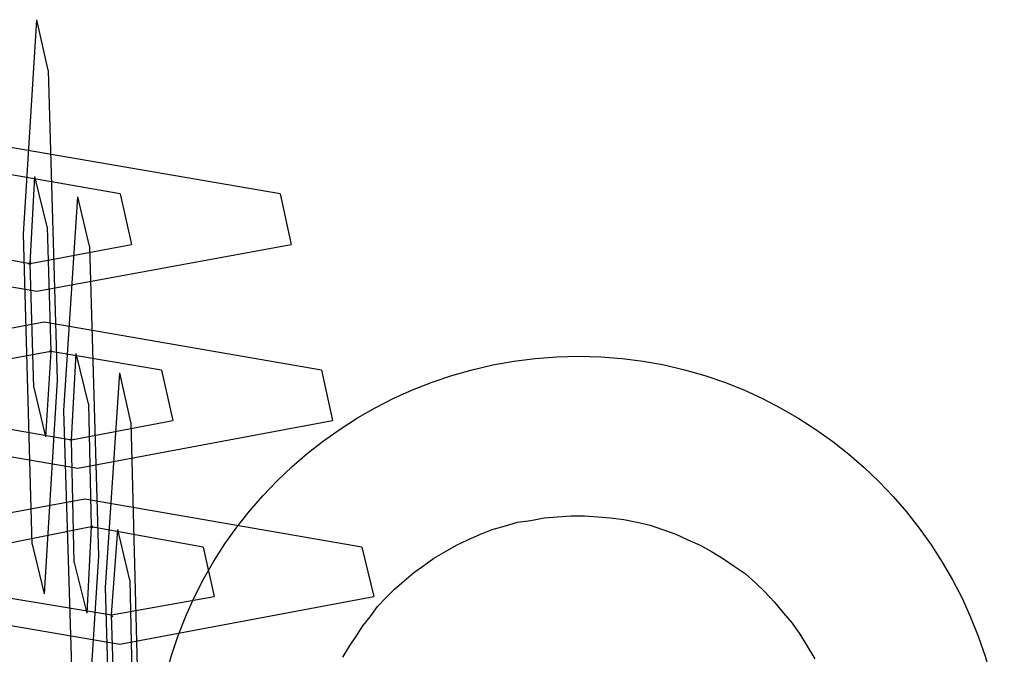
# Model space of a CAD drawing. Units: inches. Extents: x 373 to 468, y 210 to 384.
# Drawn here: x 414 to 414, y 280 to 280 of the extents above; entities that cross this region are included whole.
import ezdxf

# ---------------------------------------------------------------- set-up
doc = ezdxf.new("R2010")
doc.units = ezdxf.units.IN
doc.header["$MEASUREMENT"] = 0
doc.layers.add('Ebene 1', color=7, linetype='Continuous')

# ---------------------------------------------------------------- blocks, each defined once
blk = doc.blocks.new('block 2')
at = {"layer": 'Ebene 1', "color": 73, "lineweight": 25, "true_color": 0xa4c866}
for points in [[(413.78112, 280.21201), (413.77784, 280.32845), (413.78284, 280.40907)], [(413.78715, 280.39012), (413.78284, 280.40907)], [(413.78715, 280.39012), (413.79059, 280.27368), (413.7856, 280.19341)], [(413.87431, 280.34361), (413.77009, 280.36153), (413.67415, 280.34361)], [(413.81419, 280.34361), (413.77268, 280.35085), (413.73409, 280.34361)], [(413.78181, 280.27092), (413.78043, 280.31743), (413.78215, 280.35016)], [(413.7868, 280.33121), (413.78215, 280.35016)], [(413.79662, 280.14586), (413.793, 280.26231), (413.79834, 280.34258)], [(413.80265, 280.32397), (413.79834, 280.34258)], [(413.81419, 280.34361), (413.8185, 280.32466)], [(413.87431, 280.34361), (413.87844, 280.32466)], [(413.7868, 280.33121), (413.78818, 280.28436), (413.78611, 280.25232)], [(413.6788, 280.32501), (413.78284, 280.30709), (413.87844, 280.32466)], [(413.73874, 280.32501), (413.78043, 280.31743), (413.8185, 280.32466)], [(413.80265, 280.32397), (413.80609, 280.20753), (413.80093, 280.12726)], [(413.88981, 280.27747), (413.7856, 280.29538), (413.68965, 280.27747)], [(413.82969, 280.27747), (413.78818, 280.28436), (413.74977, 280.27747)], [(413.79696, 280.20512), (413.79593, 280.25128), (413.79765, 280.28367)], [(413.8023, 280.26472), (413.79765, 280.28367)], [(413.81212, 280.07972), (413.80868, 280.19582), (413.81402, 280.27643)], [(413.81815, 280.25783), (413.81402, 280.27643)], [(413.82969, 280.27747), (413.834, 280.25852)], [(413.88981, 280.27747), (413.89394, 280.25852)], [(413.78181, 280.27092), (413.78611, 280.25232)], [(413.8023, 280.26472), (413.80334, 280.21855), (413.80162, 280.18617)], [(413.6943, 280.25852), (413.79834, 280.2406), (413.89394, 280.25852)], [(413.75425, 280.25852), (413.79593, 280.25128), (413.834, 280.25852)], [(413.81815, 280.25783), (413.82125, 280.14138), (413.81643, 280.06077)], [(413.90497, 280.21098), (413.80093, 280.22889), (413.70515, 280.21132)], [(413.84537, 280.21098), (413.80334, 280.21855), (413.76527, 280.21098)], [(413.81247, 280.13863), (413.81092, 280.18548), (413.81333, 280.21752)], [(413.81781, 280.19857), (413.81333, 280.21752)], [(413.78112, 280.21201), (413.7856, 280.19341)], [(413.84537, 280.21098), (413.8495, 280.19237)], [(413.90497, 280.21098), (413.90945, 280.19237)], [(413.79696, 280.20512), (413.80162, 280.18617)], [(413.81781, 280.19857), (413.81884, 280.15206), (413.81712, 280.12002)], [(413.70946, 280.19237), (413.81402, 280.17446), (413.90945, 280.19237)], [(413.7694, 280.19237), (413.81092, 280.18548), (413.8495, 280.19237)]]:
    blk.add_lwpolyline(points, dxfattribs=at)
at = {"layer": 'Ebene 1', "color": 179, "lineweight": 25, "true_color": 0x1a171b}
blk.add_lwpolyline([(413.89773, 280.16963), (413.90032, 280.17377), (413.9029, 280.17756), (413.90531, 280.18135), (413.90807, 280.18479), (413.91082, 280.18858), (413.9141, 280.19203), (413.9172, 280.19513), (413.92082, 280.19823), (413.92426, 280.20133), (413.92822, 280.20409), (413.93201, 280.20684), (413.93632, 280.20925), (413.94045, 280.21166), (413.94476, 280.21373), (413.94941, 280.2158), (413.95389, 280.21752), (413.95888, 280.2189), (413.96336, 280.22028), (413.96836, 280.22097), (413.97335, 280.222), (413.97835, 280.22234), (413.98352, 280.22269), (413.98851, 280.22269), (413.99351, 280.22234), (413.99833, 280.222), (414.00333, 280.22131), (414.00832, 280.22028), (414.01314, 280.21924), (414.0178, 280.21752), (414.02279, 280.2158), (414.02727, 280.21373), (414.03192, 280.21166), (414.03623, 280.20925), (414.0407, 280.2065), (414.04467, 280.20374), (414.0488, 280.20098), (414.05276, 280.19754), (414.05621, 280.19409), (414.05983, 280.1903), (414.06327, 280.18617), (414.06654, 280.18238), (414.0693, 280.17825), (414.07206, 280.17377), (414.07498, 280.16895)], dxfattribs=at)
at = {"layer": 'Ebene 1', "color": 73, "lineweight": 25, "true_color": 0xa4c866}
for points in [[(413.77957, 280.31743), (413.77957, 280.31743), (413.78077, 280.31743), (413.78077, 280.31743), (413.78077, 280.31743), (413.77957, 280.31743), (413.77957, 280.31743), (413.77957, 280.31743), (413.77957, 280.31743), (413.77957, 280.31743)], [(413.78043, 280.31846), (413.78043, 280.31846), (413.78043, 280.31708), (413.78043, 280.31708), (413.78043, 280.31708), (413.78043, 280.31846), (413.78043, 280.31846), (413.78043, 280.31846), (413.78043, 280.31846), (413.78043, 280.31846)], [(413.78749, 280.28436), (413.78749, 280.28436), (413.78818, 280.28436), (413.78818, 280.28436), (413.78818, 280.28436), (413.78749, 280.28436), (413.78749, 280.28436), (413.78749, 280.28436), (413.78749, 280.28436), (413.78749, 280.28436)], [(413.78818, 280.28504), (413.78818, 280.28504), (413.78818, 280.28401), (413.78818, 280.28401), (413.78818, 280.28401), (413.78818, 280.28504), (413.78818, 280.28504), (413.78818, 280.28504), (413.78818, 280.28504), (413.78818, 280.28504)], [(413.79524, 280.25128), (413.79524, 280.25128), (413.79593, 280.25128), (413.79593, 280.25128), (413.79593, 280.25128), (413.79524, 280.25128), (413.79524, 280.25128), (413.79524, 280.25128), (413.79524, 280.25128), (413.79524, 280.25128)], [(413.79593, 280.25197), (413.79593, 280.25197), (413.79593, 280.25128), (413.79593, 280.25128), (413.79593, 280.25128), (413.79593, 280.25197), (413.79593, 280.25197), (413.79593, 280.25197), (413.79593, 280.25197), (413.79593, 280.25197)], [(413.80299, 280.21855), (413.80299, 280.21855), (413.80368, 280.21821), (413.80368, 280.21821), (413.80368, 280.21821), (413.80299, 280.21855), (413.80299, 280.21855), (413.80299, 280.21855), (413.80299, 280.21855), (413.80299, 280.21855)], [(413.80368, 280.2189), (413.80368, 280.2189), (413.80368, 280.21821), (413.80368, 280.21821), (413.80368, 280.21821), (413.80368, 280.2189), (413.80368, 280.2189), (413.80368, 280.2189), (413.80368, 280.2189), (413.80368, 280.2189)], [(413.81074, 280.18548), (413.81074, 280.18548), (413.81143, 280.18479), (413.81143, 280.18479), (413.81143, 280.18479), (413.81074, 280.18548), (413.81074, 280.18548), (413.81074, 280.18548), (413.81074, 280.18548), (413.81074, 280.18548)], [(413.81092, 280.18548), (413.81092, 280.18548), (413.81092, 280.18479), (413.81092, 280.18479), (413.81092, 280.18479), (413.81092, 280.18548), (413.81092, 280.18548), (413.81092, 280.18548), (413.81092, 280.18548), (413.81092, 280.18548)]]:
    blk.add_open_spline(points, degree=3, knots=[0, 0, 0, 0, 1, 1, 1, 2, 2, 2, 3, 3, 3, 3], dxfattribs=at)
at = {"layer": 'Ebene 1', "color": 179, "lineweight": 25, "true_color": 0x1a171b}
blk.add_open_spline([(413.98644, 280.28263), (413.89773, 280.28263), (413.82625, 280.21098), (413.82625, 280.12278), (413.82625, 280.03424), (413.89773, 279.96293), (413.98644, 279.96293), (414.07464, 279.96293), (414.14612, 280.03424), (414.14612, 280.12278), (414.14612, 280.21029), (414.07395, 280.28263), (413.98644, 280.28263), (413.98644, 280.28263), (413.98644, 280.28263), (413.98644, 280.28263)], degree=3, knots=[0, 0, 0, 0, 1, 1, 1, 2, 2, 2, 3, 3, 3, 4, 4, 4, 5, 5, 5, 5], dxfattribs=at)

msp = doc.modelspace()

# ---------------------------------------------------------------- block references
at = {"layer": 'Ebene 1'}
msp.add_blockref('block 2', (0, 0), dxfattribs=at)

doc.saveas('drawing.dxf')
